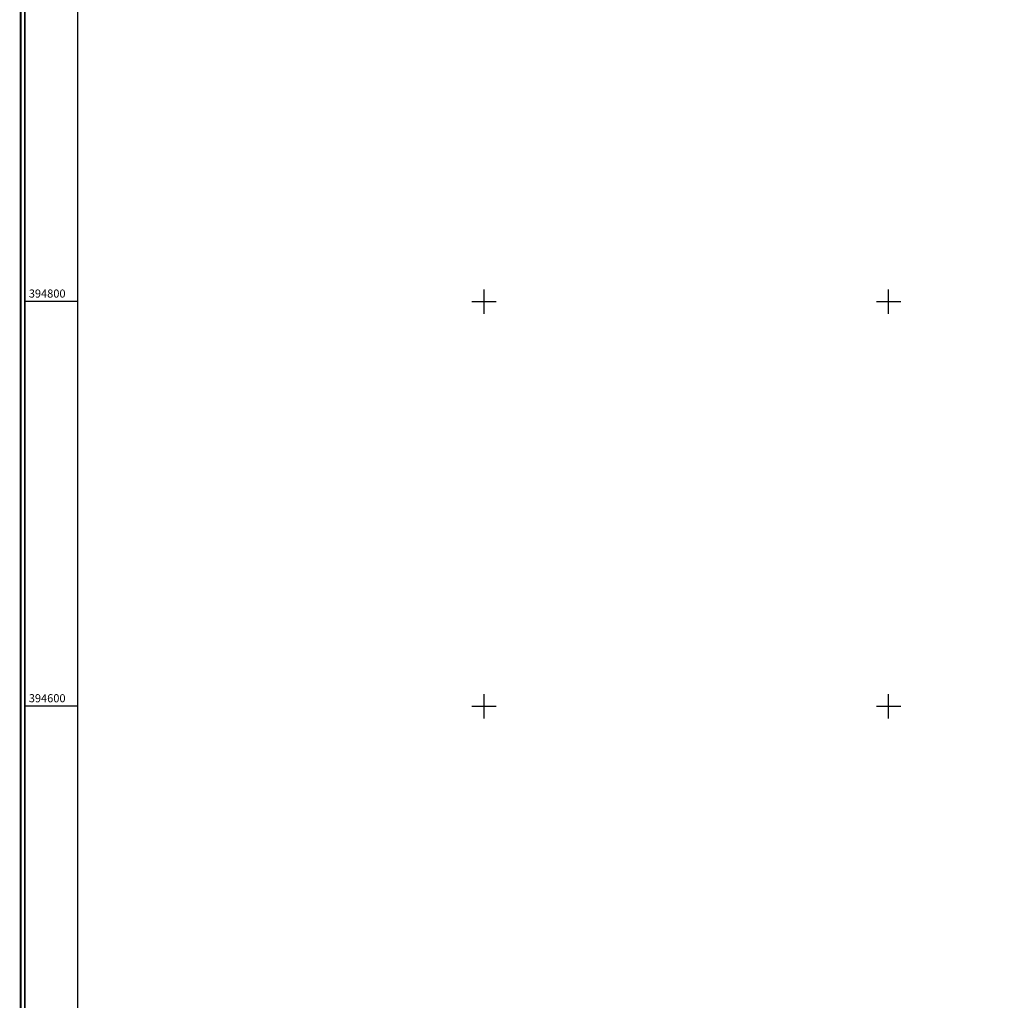
# Model space of a CAD drawing. Units: inches. Extents: x 637570 to 639845, y 393046 to 397860.
# Drawn here: x 637570 to 638057, y 394455 to 394939 of the extents above; entities that cross this region are included whole.
import ezdxf

# ---------------------------------------------------------------- set-up
doc = ezdxf.new("R2010")
doc.units = ezdxf.units.IN
doc.header["$LTSCALE"] = 0.2
doc.styles.add('STANDARD_TOPO', font='romans.shx', dxfattribs={"oblique": 10})

# ---------------------------------------------------------------- blocks, each defined once
blk = doc.blocks.new('A$C65664EC2')
for p, q in [((637800, 394794), (637800, 394806)), ((638000, 394794), (638000, 394806)), ((637598.92, 394800), (637572.92, 394800)), ((637794, 394800), (637806, 394800)), ((637994, 394800), (638006, 394800)), ((637800, 394594), (637800, 394606)), ((638000, 394594), (638000, 394606)), ((637598.92, 394600), (637572.92, 394600)), ((637794, 394600), (637806, 394600)), ((637994, 394600), (638006, 394600))]:
    blk.add_line(p, q)
at = {"const_width": 1}
blk.add_lwpolyline([(637570.92, 393046.45), (639256.92, 393046.45), (639256.92, 395428.45), (637570.92, 395428.45)], close=True, dxfattribs=at)
for points in [[(637572.92, 393048.45), (639254.92, 393048.45), (639254.92, 395426.45), (637572.92, 395426.45)], [(637598.92, 393074.45), (639228.92, 393074.45), (639228.92, 395400.45), (637598.92, 395400.45)]]:
    blk.add_lwpolyline(points, close=True)
at = {"style": 'STANDARD_TOPO'}
for s, p in [('394800', (637574.92, 394802)), ('394600', (637574.92, 394602))]:
    blk.add_text(s, height=4, dxfattribs=at).set_placement(p)

msp = doc.modelspace()

# ---------------------------------------------------------------- linework, layer by layer
msp.add_lwpolyline([(637572.92, 395426.45), (639254.92, 395426.45), (639254.92, 393048.45), (637572.92, 393048.45)], close=True)

# ---------------------------------------------------------------- block references
msp.add_blockref('A$C65664EC2', (0, 0))

doc.saveas('drawing.dxf')
